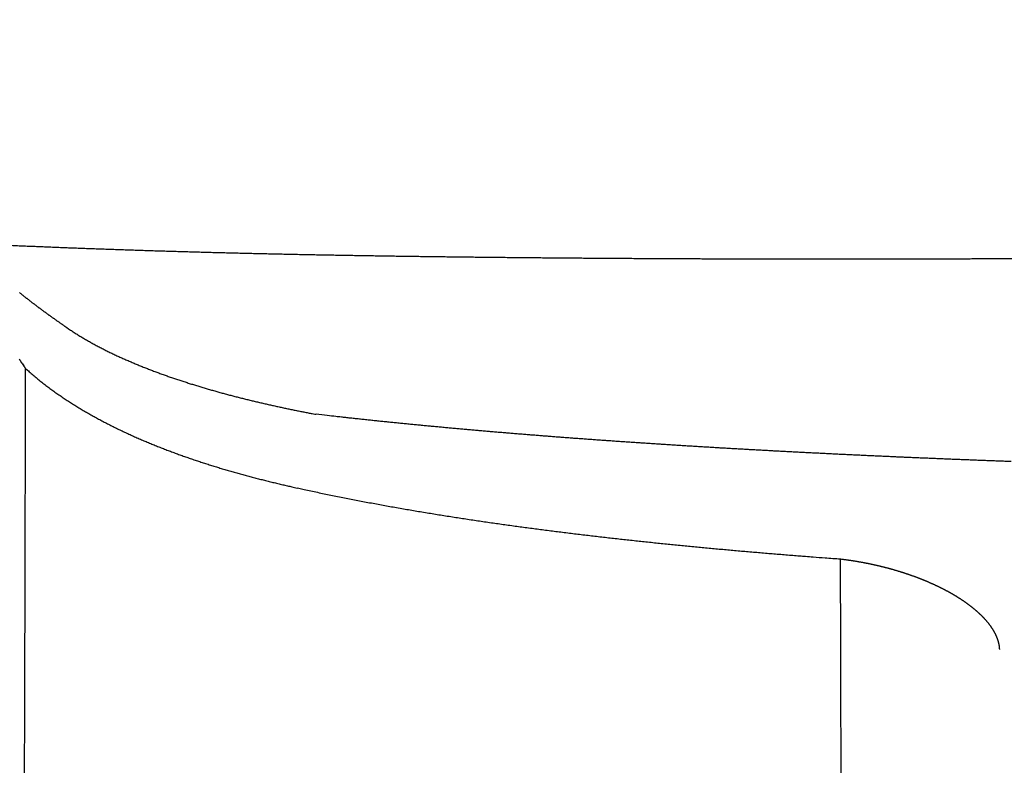
# Model space of a CAD drawing. Extents: x 0 to 420, y 0 to 297.
# Drawn here: x 74 to 89, y 154 to 166 of the extents above; entities that cross this region are included whole.
import ezdxf
from ezdxf.lldxf.tags import DXFTag

# ---------------------------------------------------------------- set-up
doc = ezdxf.new("R2010")
doc.units = 0
doc.header["$MEASUREMENT"] = 0
doc.layers.add('2D_SICHTBARE_KANTEN', color=1, linetype='HIDDENNEW0')
doc.layers.add('2D_SYMBOLE', color=1, linetype='Continuous')
tags = doc.linetypes.add('HIDDENNEW0', pattern=[4.5, 1.5, -1.5, 1.5]).pattern_tags.tags
tags[8:9] = [DXFTag(74, 4), DXFTag(75, 0), DXFTag(340, '0'), DXFTag(46, 1.0), DXFTag(50, 0.0), DXFTag(44, 0.0), DXFTag(45, 0.0)]
tags[6:7] = [DXFTag(74, 4), DXFTag(75, 0), DXFTag(340, '0'), DXFTag(46, 1.0), DXFTag(50, 0.0), DXFTag(44, 0.0), DXFTag(45, 0.0)]
tags[4:5] = [DXFTag(74, 4), DXFTag(75, 0), DXFTag(340, '0'), DXFTag(46, 1.0), DXFTag(50, 0.0), DXFTag(44, 0.0), DXFTag(45, 0.0)]

# ---------------------------------------------------------------- blocks, each defined once
blk = doc.blocks.new('*E189', base_point=(19.285659, 0))
at = {"layer": '2D_SICHTBARE_KANTEN', "color": 1, "linetype": 'Continuous'}
blk.add_arc((19.285659, 0), 140, 239.49319, 262.75498, dxfattribs=at)
blk = doc.blocks.new('TTRCV')
at = {"layer": '2D_SICHTBARE_KANTEN', "color": 1, "linetype": 'Continuous'}
for points in [[(20.957457, -17.363169, 0.000525074), (20.982804, -17.401029, 0.000398168), (21.006639, -17.436551, 0.00014694), (21.028221, -17.468646, 0.000541813), (21.056077, -17.509779, 0.00090551), (21.099159, -17.573025, 0.000441005), (21.155687, -17.655786, 0.000235092)], [(21.155687, -17.655786), (21.130712, -17.619355, -0.000434473), (21.105799, -17.582883, -0.000433323), (21.080953, -17.546367, -0.000434496), (21.05617, -17.50981, -0.000438288), (21.031453, -17.473209, -0.000441097), (21.006801, -17.436565, -0.000443633), (20.982216, -17.399878, -0.000446025), (20.957697, -17.363148, -0.000448877)], [(20.964537, -15.262433, 0.000452439), (20.989669, -15.282689, 0.000442395), (21.014844, -15.302907, 0.000436733), (21.040061, -15.323087, 0.000434065), (21.065322, -15.343228, 0.000430837), (21.090623, -15.363332, 0.000426316), (21.115968, -15.383398, 0.000422483), (21.141353, -15.403428, 0.000418441), (21.166779, -15.423421, 0.00041477), (21.192246, -15.443378, 0.000410618), (21.217754, -15.463298, 0.000406916), (21.243301, -15.483183, 0.000402803), (21.268888, -15.503032, 0.00039912), (21.294514, -15.522847, 0.000395009), (21.320179, -15.542627, 0.000391332), (21.345882, -15.562373, 0.000387232), (21.371624, -15.582084, 0.000383565), (21.397403, -15.601762, 0.000379473), (21.42322, -15.621406, 0.000375816), (21.449073, -15.641018, 0.000371734), (21.474964, -15.660596, 0.000368086), (21.500891, -15.680142, 0.000364013), (21.526854, -15.699656, 0.000360375), (21.552853, -15.719138, 0.000356313), (21.578887, -15.738589, 0.000352683), (21.604955, -15.758009, 0.000348631), (21.631059, -15.777397, 0.000345012), (21.657196, -15.796756, 0.000340969), (21.683368, -15.816084, 0.00033736), (21.709573, -15.835383, 0.000333328), (21.735811, -15.854651, 0.000329728), (21.762081, -15.873892, 0.000325705), (21.788385, -15.893102, 0.000322116), (21.81472, -15.912285, 0.000318107), (21.841087, -15.931439, 0.000314523), (21.867485, -15.950566, 0.00031051), (21.893915, -15.969664, 0.000306955), (21.920375, -15.988736, 0.000303002), (21.946865, -16.007781, 0.000299388), (21.973385, -16.026799, 0.000295272), (21.999934, -16.04579, 0.00029191), (22.026514, -16.064757, 0.000288399), (22.053125, -16.0837, 0.000284209), (22.079757, -16.102613, 0.000278695), (22.106408, -16.121493, 0.000277373), (22.133114, -16.140369, 0.000278509), (22.159888, -16.159247, 0.000267652), (22.18658, -16.178027, 0.000247475), (22.213138, -16.196672, 0.000267874), (22.240153, -16.215592, 0.000311625), (22.267829, -16.234926, 0.000236217), (22.293829, -16.253064, 0.000087121), (22.317347, -16.269451, 0.000321377), (22.347607, -16.290447, 0.00053686), (22.394284, -16.322724, 0.000261329), (22.455453, -16.364956, 0.000139272)], [(20.702924, -13.771591, 0.000113254), (20.902913, -13.780162, 0.000130062), (21.103204, -13.788636, 0.000135309), (21.303789, -13.797017, 0.000130584), (21.50468, -13.805304, 0.000127078), (21.705867, -13.813504, 0.000124018), (21.907364, -13.821615, 0.00012279), (22.109167, -13.82964, 0.000123189), (22.311296, -13.837576, 0.000125079), (22.513748, -13.845422, 0.000129057), (22.716552, -13.853173, 0.000132268), (22.919703, -13.86083, 0.000135684), (23.123228, -13.868387, 0.000137532), (23.327119, -13.875846, 0.000138468), (23.531397, -13.883203, 0.000138905), (23.73605, -13.890462, 0.000139131), (23.941099, -13.897617, 0.000139312), (24.146532, -13.904672, 0.00013967), (24.352369, -13.911624, 0.000139721), (24.558597, -13.918475, 0.000139665), (24.765234, -13.925221, 0.000139563), (24.972266, -13.931866, 0.000139574), (25.17971, -13.938405, 0.000139387), (25.387554, -13.944843, 0.000139142), (25.595813, -13.951175, 0.000138518), (25.80447, -13.957405, 0.000137548), (26.013541, -13.96353, 0.00013668), (26.223008, -13.969554, 0.000135874), (26.432886, -13.975474, 0.000134955), (26.643159, -13.981293, 0.000133869), (26.853839, -13.987008, 0.000132685), (27.064908, -13.992623, 0.000131276), (27.276378, -13.998136, 0.000130015), (27.48823, -14.003551, 0.000128743), (27.700478, -14.008865, 0.000127424), (27.913102, -14.014081, 0.000125885), (28.126112, -14.019198, 0.000124379), (28.33949, -14.02422, 0.000122676), (28.553246, -14.029143, 0.000121147), (28.76736, -14.033974, 0.000119546), (28.981843, -14.038708, 0.000117988), (29.196675, -14.04335, 0.000116214), (29.411865, -14.047899, 0.000114559), (29.627394, -14.052358, 0.000112727), (29.84327, -14.056725, 0.00011108), (30.059475, -14.061005, 0.000109316), (30.276016, -14.065195, 0.000107667), (30.492875, -14.0693, 0.000105825), (30.710059, -14.073318, 0.000104139), (30.92755, -14.077252, 0.000102285), (31.145354, -14.081102, 0.000100617), (31.363454, -14.084872, 0.000098808), (31.581857, -14.088558, 0.000097163), (31.800544, -14.092167, 0.000095352), (32.019521, -14.095695, 0.000093717), (32.238773, -14.099148, 0.000091922), (32.458304, -14.102523, 0.000090309), (32.678098, -14.105825, 0.000088541), (32.898161, -14.109051, 0.000086958), (33.118475, -14.112207, 0.000085229), (33.339047, -14.115289, 0.000083682), (33.559861, -14.118303, 0.00008199), (33.780921, -14.121247, 0.000080467), (34.002213, -14.124124, 0.000078785), (34.223741, -14.126934, 0.000077297), (34.44549, -14.129679, 0.000075676), (34.667465, -14.132359, 0.000074257), (34.889652, -14.134977, 0.000072729), (35.112056, -14.137532, 0.000071355), (35.334662, -14.140028, 0.000069831), (35.557474, -14.142462, 0.000068471), (35.78048, -14.144839, 0.000066969), (36.003683, -14.147158, 0.000065629), (36.227071, -14.149421, 0.000064147), (36.450647, -14.151628, 0.000062829), (36.674399, -14.153782, 0.000061373), (36.898331, -14.155882, 0.000060054), (37.122432, -14.157931, 0.000058566), (37.346703, -14.159929, 0.000057396), (37.571135, -14.161877, 0.000056274), (37.79573, -14.163776, 0.000055338), (38.020479, -14.165627, 0.000054377), (38.245384, -14.16743, 0.000053452), (38.470436, -14.169187, 0.000052352), (38.695637, -14.170897, 0.000051602), (38.920978, -14.172563, 0.000051033), (39.146462, -14.174183, 0.000051058), (39.372079, -14.175758, 0.000051701), (39.597832, -14.177286, 0.000052186), (39.823713, -14.178768, 0.000052656), (40.049724, -14.180202, 0.000053085), (40.275857, -14.181589, 0.000053601), (40.502113, -14.182927, 0.000054049), (40.728485, -14.184217, 0.000054562), (40.954975, -14.185457, 0.000055002), (41.181575, -14.186648, 0.000055499), (41.408286, -14.187788, 0.000055972), (41.635101, -14.188879, 0.00005656), (41.862021, -14.189917, 0.000056753), (42.08904, -14.190904, 0.000056618), (42.316159, -14.19184, 0.000056394), (42.543372, -14.192725, 0.000056042), (42.770682, -14.193559, 0.000055747), (42.998082, -14.194344, 0.000055452), (43.225575, -14.195077, 0.000055178), (43.453154, -14.195761, 0.000054873), (43.680821, -14.196394, 0.000054599), (43.908571, -14.196978, 0.0000543), (44.136404, -14.197512, 0.000054031), (44.364316, -14.197998, 0.000053737), (44.592307, -14.198434, 0.000053468), (44.820374, -14.198822, 0.00005317), (45.048515, -14.199161, 0.000052915), (45.276728, -14.199452, 0.000052651), (45.505011, -14.199695, 0.000052333), (45.733362, -14.19989, 0.000051891), (45.96178, -14.200037, 0.000051449), (46.190263, -14.200138, 0.000050904), (46.418811, -14.200192, 0.000050427), (46.647421, -14.2002, 0.000049908), (46.876094, -14.200162, 0.000049442), (47.104826, -14.20008, 0.000048919), (47.333617, -14.199951, 0.000048453), (47.562466, -14.19978, 0.000047934), (47.791371, -14.199563, 0.000047471), (48.020331, -14.199304, 0.000046954), (48.249345, -14.199001, 0.000046494), (48.478411, -14.198656, 0.00004598), (48.707528, -14.198268, 0.000045521), (48.936694, -14.197839, 0.000045007), (49.16591, -14.197368, 0.000044553), (49.395172, -14.196857, 0.00004405), (49.624481, -14.196304, 0.000043587), (49.853833, -14.195712, 0.000043053), (50.083229, -14.19508, 0.000042654), (50.312666, -14.194409, 0.000042294), (50.542145, -14.193699, 0.000042038), (50.771664, -14.19295, 0.000041825), (51.001223, -14.192162, 0.000041622), (51.23082, -14.191336, 0.00004138), (51.460456, -14.190472, 0.000041168), (51.690128, -14.18957, 0.000040935), (51.919838, -14.188629, 0.000040726), (52.149583, -14.187652, 0.000040493), (52.379363, -14.186636, 0.000040284), (52.609177, -14.185584, 0.000040052)], [(22.455453, -16.364956), (22.513627, -16.404628, 0.001957395), (22.572039, -16.443803, 0.001977459), (22.630699, -16.482459, 0.001966803), (22.689594, -16.520626, 0.001920888), (22.748727, -16.558295, 0.001887657), (22.808086, -16.595495, 0.001857481), (22.867674, -16.632214, 0.001828978), (22.927479, -16.66848, 0.001793857), (22.987506, -16.704285, 0.001763256), (23.047742, -16.739655, 0.001728568), (23.10819, -16.77458, 0.001697718), (23.168839, -16.809088, 0.001662205), (23.229692, -16.843171, 0.001630743), (23.290738, -16.876853, 0.001594827), (23.351979, -16.910128, 0.001562944), (23.413403, -16.94302, 0.00152661), (23.475015, -16.975522, 0.001494354), (23.536803, -17.00766, 0.001457704), (23.598769, -17.039426, 0.001425134), (23.660902, -17.070844, 0.001388181), (23.723205, -17.101909, 0.001355412), (23.785668, -17.132644, 0.001318386), (23.848291, -17.163043, 0.001285248), (23.911066, -17.19313, 0.001247528), (23.973992, -17.222901, 0.001214949), (24.037062, -17.252375, 0.001179212), (24.100276, -17.281551, 0.001143782), (24.163623, -17.310449, 0.00109973), (24.227105, -17.339068, 0.00107503), (24.290716, -17.367424, 0.001063259), (24.354465, -17.395509, 0.001062511), (24.41835, -17.423333, 0.001072816), (24.482378, -17.450886, 0.001067802), (24.546539, -17.478179, 0.001046639), (24.610835, -17.505207, 0.001031402), (24.675257, -17.531983, 0.001018349), (24.739806, -17.558497, 0.001005866), (24.804474, -17.584764, 0.000990958), (24.869263, -17.610775, 0.000977961), (24.934164, -17.636544, 0.000963707), (24.999179, -17.662062, 0.000951019), (25.064299, -17.687343, 0.000936785), (25.129525, -17.71238, 0.000924198), (25.19485, -17.737183, 0.000910143), (25.260275, -17.761747, 0.000897707), (25.325791, -17.786084, 0.000883787), (25.3914, -17.810187, 0.000871487), (25.457094, -17.834067, 0.000857712), (25.522873, -17.857718, 0.000845547), (25.58873, -17.881152, 0.000831905), (25.654666, -17.904363, 0.000819878), (25.720673, -17.927361, 0.000806386), (25.786751, -17.950141, 0.000794467), (25.852894, -17.972714, 0.000781047), (25.919101, -17.995074, 0.000769331), (25.985366, -18.017232, 0.000756265), (26.051688, -18.039182, 0.000744368), (26.118061, -18.060936, 0.000730537), (26.184483, -18.082487, 0.000719924), (26.250951, -18.103846, 0.000709635), (26.317466, -18.125008, 0.000702819), (26.384029, -18.145983, 0.000697585), (26.450643, -18.166766, 0.000691479), (26.517305, -18.187366, 0.000682956), (26.584016, -18.207778, 0.000675773), (26.650774, -18.228011, 0.000668026), (26.717581, -18.24806, 0.000661071), (26.784433, -18.267934, 0.000653095), (26.851332, -18.287628, 0.000646049), (26.918276, -18.307152, 0.000638096), (26.985267, -18.3265, 0.000631041), (27.052301, -18.345681, 0.000623053), (27.119379, -18.364691, 0.000615971), (27.186501, -18.383538, 0.000607965), (27.253667, -18.402218, 0.000600864), (27.320874, -18.42074, 0.000592839), (27.388125, -18.439099, 0.000585719), (27.455416, -18.457303, 0.000577679), (27.522748, -18.475348, 0.000570543), (27.590121, -18.493243, 0.000562486), (27.657534, -18.510984, 0.00055534), (27.724986, -18.528578, 0.000547282), (27.792478, -18.546021, 0.000540109), (27.860007, -18.563323, 0.000531994), (27.927575, -18.580478, 0.000524873), (27.995179, -18.597495, 0.000516934), (28.062821, -18.61437, 0.000509562), (28.130499, -18.631111, 0.000500886), (28.198213, -18.647715, 0.000494462), (28.265962, -18.664188, 0.000488661), (28.333746, -18.680526, 0.000484909), (28.401565, -18.696736, 0.000482263), (28.469419, -18.712813, 0.000478669), (28.537307, -18.728764, 0.000473228), (28.60523, -18.744584, 0.000468709), (28.673186, -18.760281, 0.000463976), (28.741176, -18.77585, 0.00045968), (28.809198, -18.791297, 0.000454748), (28.877254, -18.806619, 0.000450412), (28.945342, -18.821823, 0.000445579), (29.013464, -18.836903, 0.000441177), (29.081616, -18.851867, 0.000436136), (29.149798, -18.866711, 0.000432001), (29.218015, -18.881441, 0.000427617), (29.286272, -18.896055, 0.000423206), (29.354556, -18.910556, 0.000417965), (29.422876, -18.924943, 0.000417595), (29.49132, -18.939238, 0.000420361), (29.559912, -18.953443, 0.000404808), (29.628262, -18.967488, 0.000375127), (29.696235, -18.981344, 0.000407976), (29.765323, -18.995301, 0.000477731), (29.836037, -19.009452, 0.000362548), (29.902439, -19.022675, 0.000131279), (29.96248, -19.034574, 0.000498504), (30.039549, -19.049606, 0.000842276), (30.158181, -19.072432, 0.000411704), (30.3135, -19.10213, 0.000219294)], [(21.155687, -17.655786), (21.214754, -17.709043, 0.00210209), (21.274205, -17.761757, 0.002118422), (21.334057, -17.813904, 0.0021103), (21.394288, -17.865514, 0.00207415), (21.454907, -17.916575, 0.002047995), (21.515895, -17.967116, 0.002024185), (21.577261, -18.017121, 0.00200163), (21.638985, -18.066619, 0.001973776), (21.701078, -18.115596, 0.001949429), (21.763519, -18.16408, 0.001921798), (21.826317, -18.212059, 0.001897131), (21.889455, -18.259559, 0.001868739), (21.95294, -18.306567, 0.001843476), (22.016753, -18.353111, 0.001814668), (22.080904, -18.399178, 0.001788973), (22.145373, -18.444794, 0.001759751), (22.210169, -18.489948, 0.001733673), (22.275274, -18.534666, 0.001704129), (22.340696, -18.578936, 0.001677731), (22.406416, -18.622784, 0.001647891), (22.472443, -18.666199, 0.001621274), (22.538759, -18.709205, 0.001591325), (22.60537, -18.751794, 0.00156438), (22.672261, -18.793988, 0.001533869), (22.739437, -18.835778, 0.001507307), (22.806883, -18.877188, 0.001478301), (22.874603, -18.918209, 0.001449545), (22.942583, -18.958865, 0.00141406), (23.010828, -18.999148, 0.001393598), (23.079323, -19.039074, 0.001383576), (23.148069, -19.078628, 0.001378626), (23.217049, -19.117819, 0.001378153), (23.286259, -19.156627, 0.00136689), (23.35568, -19.195067, 0.001341915), (23.425311, -19.233128, 0.001322943), (23.495132, -19.270824, 0.001305176), (23.565141, -19.308143, 0.001289093), (23.635319, -19.345098, 0.001270417), (23.705663, -19.381677, 0.00125448), (23.776155, -19.417894, 0.001236922), (23.846792, -19.453737, 0.001221828), (23.917556, -19.48922, 0.001204864), (23.988443, -19.52433, 0.001190353), (24.059436, -19.559081, 0.001174129), (24.130529, -19.593461, 0.001158959), (24.201728, -19.627495, 0.001139253), (24.27305, -19.661182, 0.001124797), (24.344489, -19.69454, 0.001112162), (24.416048, -19.727559, 0.00110061), (24.487721, -19.760257, 0.001086844), (24.559512, -19.792626, 0.001074799), (24.631414, -19.824681, 0.001061146), (24.703431, -19.856414, 0.001049064), (24.775557, -19.887842, 0.001035238), (24.847794, -19.918957, 0.001022982), (24.920136, -19.949774, 0.001008976), (24.992588, -19.980286, 0.000996725), (25.065142, -20.010509, 0.000982943), (25.137802, -20.040435, 0.000970159), (25.210563, -20.07008, 0.000954976), (25.283426, -20.099437, 0.000943479), (25.356386, -20.12852, 0.00093263), (25.429447, -20.157321, 0.000923654), (25.502603, -20.185854, 0.000914177), (25.575857, -20.214111, 0.000905613), (25.649205, -20.242105, 0.000895713), (25.722649, -20.269829, 0.00088697), (25.796185, -20.297296, 0.000877108), (25.869815, -20.324498, 0.000868343), (25.943535, -20.351449, 0.000858411), (26.017347, -20.378141, 0.000849591), (26.091246, -20.404587, 0.000839622), (26.165236, -20.430779, 0.000830764), (26.239312, -20.456731, 0.000820756), (26.313476, -20.482435, 0.000811861), (26.387723, -20.507904, 0.000801822), (26.462057, -20.533132, 0.000792896), (26.536472, -20.558129, 0.00078283), (26.610972, -20.582891, 0.000773877), (26.685551, -20.607429, 0.000763784), (26.760213, -20.631736, 0.000754813), (26.834952, -20.655824, 0.000744715), (26.909772, -20.679688, 0.000735708), (26.984667, -20.703339, 0.00072554), (27.059641, -20.726771, 0.00071659), (27.134689, -20.749995, 0.00070663), (27.209812, -20.773006, 0.000697384), (27.285008, -20.795815, 0.000686553), (27.360278, -20.818416, 0.000678426), (27.435617, -20.840821, 0.00067099), (27.51103, -20.863022, 0.000666025), (27.586511, -20.885029, 0.000662327), (27.662065, -20.906835, 0.000657552), (27.737686, -20.92845, 0.000650556), (27.813378, -20.949868, 0.000644689), (27.889136, -20.971098, 0.000638528), (27.964964, -20.992134, 0.00063292), (28.040858, -21.012986, 0.000626516), (28.116819, -21.033647, 0.000620875), (28.192845, -21.054128, 0.000614626), (28.268938, -21.074422, 0.000608857), (28.345094, -21.094538, 0.000602231), (28.421313, -21.114471, 0.000596963), (28.497598, -21.13423, 0.000591593), (28.573956, -21.153811, 0.00058457), (28.650355, -21.173217, 0.000574955), (28.726786, -21.192441, 0.00057395), (28.803357, -21.211514, 0.000578395), (28.880106, -21.230441, 0.000557229), (28.956601, -21.249134, 0.000516376), (29.032696, -21.267555, 0.000561475), (29.110082, -21.28609, 0.000656949), (29.189344, -21.304866, 0.000498094), (29.263794, -21.322398, 0.00018062), (29.33113, -21.338167, 0.000683613), (29.417733, -21.358069, 0.001150258), (29.551283, -21.388274, 0.000560425), (29.726273, -21.427561, 0.000298208)], [(52.23998, -20.594399, -0.000074113), (52.077813, -20.588399, -0.000074719), (51.915659, -20.582349, -0.00007526), (51.753517, -20.576252, -0.000075871), (51.591387, -20.570104, -0.000076411), (51.42927, -20.563907, -0.000077014), (51.267165, -20.55766, -0.000077572), (51.105074, -20.551364, -0.000078224), (50.942995, -20.545015, -0.000078817), (50.78093, -20.538617, -0.000079501), (50.618879, -20.532166, -0.000080106), (50.456842, -20.525664, -0.000080783), (50.294819, -20.519108, -0.000081387), (50.132811, -20.512501, -0.000082068), (49.970817, -20.50584, -0.000082672), (49.808839, -20.499126, -0.000083348), (49.646876, -20.492357, -0.000083979), (49.484928, -20.485535, -0.000084724), (49.322996, -20.478658, -0.000085393), (49.16108, -20.471725, -0.000086153), (48.999181, -20.464737, -0.000086828), (48.837298, -20.457693, -0.000087586), (48.675433, -20.450591, -0.000088261), (48.513584, -20.443433, -0.000089018), (48.351754, -20.436217, -0.000089698), (48.189941, -20.428944, -0.00009047), (48.028147, -20.421612, -0.000091189), (47.866371, -20.414222, -0.000092034), (47.704614, -20.406771, -0.000092783), (47.542876, -20.399262, -0.000093621), (47.381159, -20.391691, -0.000094371), (47.219461, -20.38406, -0.000095216), (47.057783, -20.376367, -0.000095963), (46.896126, -20.368613, -0.000096797), (46.73449, -20.360796, -0.000097575), (46.572875, -20.352917, -0.000098487), (46.411283, -20.344974, -0.000099318), (46.249712, -20.336968, -0.000100272), (46.088165, -20.328896, -0.00010112), (45.926639, -20.320761, -0.000102068), (45.765138, -20.312559, -0.000102913), (45.60366, -20.304292, -0.000103863), (45.442207, -20.295956, -0.000104715), (45.280779, -20.287556, -0.000105678), (45.119375, -20.279086, -0.000106554), (44.957997, -20.270549, -0.000107556), (44.796646, -20.261942, -0.000108448), (44.63532, -20.253266, -0.000109447), (44.474022, -20.24452, -0.00011034), (44.31275, -20.235704, -0.000111343), (44.151507, -20.226815, -0.000112238), (43.990291, -20.217856, -0.000113244), (43.829105, -20.208824, -0.000114177), (43.667947, -20.19972, -0.000115263), (43.506819, -20.190541, -0.000116233), (43.345722, -20.181289, -0.000117323), (43.184656, -20.171961, -0.000118297), (43.02362, -20.162559, -0.000119391), (42.862618, -20.15308, -0.000120368), (42.701648, -20.143525, -0.000121465), (42.540713, -20.133892, -0.000122447), (42.37981, -20.124182, -0.00012355), (42.218943, -20.114393, -0.000124531), (42.058111, -20.104526, -0.000125625), (41.897315, -20.094578, -0.000126629), (41.736555, -20.084551, -0.000127785), (41.575833, -20.074441, -0.000128877), (41.415148, -20.064252, -0.000130164), (41.254503, -20.053979, -0.000131308), (41.093896, -20.043624, -0.000132582), (40.93333, -20.033184, -0.000133724), (40.772804, -20.022661, -0.000135006), (40.612321, -20.012051, -0.000136155), (40.451879, -20.001357, -0.000137443), (40.291481, -19.990575, -0.000138595), (40.131126, -19.979707, -0.000139884), (39.970816, -19.96875, -0.000141046), (39.81055, -19.957706, -0.000142355), (39.650332, -19.94657, -0.000143605), (39.490159, -19.935346, -0.00014509), (39.330035, -19.92403, -0.000146418), (39.169959, -19.912623, -0.000147902), (39.009933, -19.901123, -0.000149234), (38.849957, -19.88953, -0.000150728), (38.690034, -19.877842, -0.000152067), (38.530162, -19.866061, -0.000153567), (38.370344, -19.854181, -0.000154914), (38.21058, -19.842208, -0.000156423), (38.050872, -19.830135, -0.000157774), (37.891219, -19.817966, -0.000159283), (37.731624, -19.805696, -0.000160627), (37.572086, -19.793329, -0.000162117), (37.412608, -19.780859, -0.00016346), (37.25319, -19.768289, -0.000164963), (37.093833, -19.755616, -0.000166314), (36.934538, -19.742842, -0.000167819), (36.775307, -19.729963, -0.000169185), (36.616139, -19.716981, -0.000170719), (36.457038, -19.703892, -0.000172067), (36.298001, -19.6907, -0.000173532), (36.139033, -19.677399, -0.000175151), (35.980132, -19.663992, -0.000177294), (35.821303, -19.650474, -0.000179302), (35.662544, -19.636849, -0.000181642), (35.503859, -19.62311, -0.000183735), (35.345248, -19.609261, -0.000186066), (35.186714, -19.595296, -0.00018813), (35.028256, -19.581219, -0.000190403), (34.869879, -19.567024, -0.000192597), (34.711581, -19.552714, -0.000195216), (34.553367, -19.538283, -0.000196664), (34.395235, -19.523736, -0.000197247), (34.237187, -19.509067, -0.000197306), (34.079222, -19.494283, -0.000196792), (33.921344, -19.479378, -0.000196443), (33.763548, -19.464358, -0.000196108), (33.605839, -19.449218, -0.000195939), (33.448213, -19.433964, -0.000195826), (33.290674, -19.41859, -0.000195264), (33.133221, -19.403102, -0.000194058), (32.975861, -19.387497, -0.000197807), (32.818579, -19.371773, -0.000207362), (32.661379, -19.355919, -0.000216134), (32.504321, -19.339941, -0.000226576), (32.347431, -19.323829, -0.000238115), (32.190494, -19.307559, -0.000252364), (32.033442, -19.29111, -0.00025747), (31.877145, -19.27458, -0.000259865), (31.721912, -19.257989, -0.000283799), (31.564321, -19.240957, -0.000311937), (31.403195, -19.22335, -0.000246408), (31.252008, -19.206714, -0.000140746), (31.115394, -19.19159, -0.000230584), (30.940086, -19.171995, -0.000251054), (30.670219, -19.141634, -0.000113824), (30.316896, -19.101764, -0.000068161)], [(29.726518, -21.426478), (29.938199, -21.472755, 0.000779442), (30.149969, -21.518367, 0.000785307), (30.361831, -21.563287, 0.000780359), (30.573781, -21.607552, 0.000763183), (30.78582, -21.651149, 0.000750555), (30.997943, -21.694116, 0.000739147), (31.210153, -21.736435, 0.000728394), (31.422444, -21.778143, 0.000715455), (31.634818, -21.819226, 0.000704161), (31.847272, -21.859718, 0.000691548), (32.059806, -21.899606, 0.000680334), (32.272417, -21.938925, 0.000667587), (32.485105, -21.977661, 0.000656297), (32.697866, -22.015847, 0.000643523), (32.910703, -22.053473, 0.000632222), (33.12361, -22.09057, 0.000619461), (33.336589, -22.127127, 0.00060806), (33.549636, -22.163176, 0.000595068), (33.762753, -22.198708, 0.000583905), (33.975935, -22.233751, 0.000571692), (34.189183, -22.268297, 0.000562749), (34.402494, -22.302371, 0.000554771), (34.61587, -22.33596, 0.000547397), (34.829308, -22.369092, 0.000538723), (35.042808, -22.401753, 0.000531109), (35.256367, -22.433971, 0.000522594), (35.469988, -22.465732, 0.000515022), (35.683666, -22.497063, 0.000506451), (35.897403, -22.527953, 0.000498855), (36.111196, -22.558425, 0.000490287), (36.325046, -22.588471, 0.000482681), (36.53895, -22.618113, 0.000474089), (36.752909, -22.647342, 0.00046649), (36.966921, -22.676181, 0.00045794), (37.180986, -22.704622, 0.00045027), (37.395101, -22.732686, 0.000441521), (37.609267, -22.760366, 0.000434098), (37.823482, -22.787684, 0.000426108), (38.037747, -22.814631, 0.000417683), (38.252058, -22.84123, 0.000406676), (38.466417, -22.867476, 0.000398605), (38.68082, -22.893389, 0.000391415), (38.895269, -22.918961, 0.00038642), (39.109761, -22.944208, 0.000382351), (39.324298, -22.969121, 0.000378388), (39.538878, -22.993717, 0.000373525), (39.753501, -23.017987, 0.000369297), (39.968165, -23.041948, 0.000364633), (40.182872, -23.06559, 0.000360471), (40.39762, -23.088929, 0.000355755), (40.612409, -23.111958, 0.000351574), (40.827238, -23.134693, 0.00034687), (41.042108, -23.157124, 0.000342692), (41.257015, -23.179268, 0.000337984), (41.471963, -23.201117, 0.000333806), (41.686948, -23.222687, 0.000329102), (41.901971, -23.243968, 0.000324919), (42.117031, -23.264978, 0.000320201), (42.332128, -23.285708, 0.000316038), (42.547261, -23.306173, 0.00031137), (42.762432, -23.326366, 0.000307138), (42.977634, -23.346301, 0.000302297), (43.192866, -23.365972, 0.000298308), (43.408145, -23.385394, 0.000294063), (43.62348, -23.404561, 0.000289238), (43.838792, -23.423482, 0.00028299), (44.054054, -23.442147, 0.000281014), (44.269569, -23.460594, 0.000281359), (44.485442, -23.478825, 0.000269899), (44.700472, -23.496763, 0.000249139), (44.914247, -23.514372, 0.00026865), (45.131499, -23.532017, 0.00031098), (45.353861, -23.549812, 0.000235786), (45.562643, -23.566388, 0.00008837), (45.75141, -23.581264, 0.000318266), (45.993902, -23.599905, 0.000528315), (46.367475, -23.628028, 0.000257093), (46.856747, -23.664503, 0.000137259)], [(46.856435, -23.665554), (46.889797, -23.669553, -0.000804394), (46.923281, -23.673673, -0.000799525), (46.956903, -23.677922, -0.000791534), (46.990599, -23.682287, -0.000785726), (47.024302, -23.686763, -0.000785259), (47.057952, -23.691338, -0.000789639), (47.091495, -23.69601, -0.000794697), (47.124908, -23.70077, -0.000798251), (47.158178, -23.705622, -0.000797037), (47.191352, -23.710565, -0.00078472), (47.22447, -23.715608, -0.000778606), (47.25753, -23.720746, -0.000780034), (47.290521, -23.725982, -0.000780179), (47.323446, -23.73131, -0.000777357), (47.356305, -23.736736, -0.000775402), (47.389102, -23.742254, -0.000773271), (47.421832, -23.747868, -0.000771993), (47.4545, -23.753573, -0.000770432), (47.487102, -23.759373, -0.000769914), (47.519642, -23.765264, -0.000769586), (47.552118, -23.771249, -0.000769457), (47.584531, -23.777324, -0.000768758), (47.61688, -23.783492, -0.000768476), (47.649167, -23.789751, -0.000767823), (47.68139, -23.796102, -0.000767501), (47.713552, -23.802542, -0.000766724), (47.74565, -23.809074, -0.000766415), (47.777687, -23.815695, -0.000765796), (47.80966, -23.822408, -0.000765172), (47.841573, -23.829208, -0.000763737), (47.873423, -23.836098, -0.000764082), (47.905213, -23.843077, -0.0007655), (47.936945, -23.850147, -0.000770668), (47.968625, -23.857308, -0.000780073), (48.000257, -23.864564, -0.000781871), (48.03184, -23.871912, -0.000776739), (48.063367, -23.879351, -0.00077404), (48.094836, -23.886879, -0.000772409), (48.126244, -23.894497, -0.000771088), (48.157588, -23.902201, -0.000769147), (48.188864, -23.909992, -0.000768024), (48.220071, -23.917866, -0.000766699), (48.251203, -23.925826, -0.000766063), (48.28226, -23.933867, -0.000765133), (48.313236, -23.94199, -0.000764919), (48.34413, -23.950191, -0.000764444), (48.374937, -23.958473, -0.000764674), (48.405657, -23.96683, -0.000764646), (48.436283, -23.975266, -0.000765324), (48.466816, -23.983775, -0.000765755), (48.497248, -23.992359, -0.000766892), (48.527581, -24.001014, -0.000767792), (48.557808, -24.009741, -0.000769397), (48.587929, -24.018538, -0.000770776), (48.617937, -24.027405, -0.000772867), (48.647834, -24.036337, -0.000774746), (48.677611, -24.045338, -0.000777327), (48.707271, -24.054403, -0.000779691), (48.736805, -24.063532, -0.000782823), (48.766215, -24.072723, -0.000785831), (48.795494, -24.081977, -0.000789356), (48.824643, -24.09129, -0.000792437), (48.853654, -24.100663, -0.000797128), (48.882528, -24.110092, -0.00080278), (48.911258, -24.11958, -0.000799868), (48.939858, -24.129123, -0.000784459), (48.968331, -24.138725, -0.000779807), (48.996685, -24.148385, -0.000783768), (49.024913, -24.158104, -0.000787231), (49.053022, -24.167879, -0.000789269), (49.081007, -24.177712, -0.000792057), (49.108872, -24.187602, -0.000794575), (49.136614, -24.19755, -0.000797519), (49.164238, -24.207554, -0.000799886), (49.191738, -24.217616, -0.000802768), (49.219121, -24.227733, -0.000805147), (49.246381, -24.237907, -0.000808022), (49.273524, -24.248137, -0.00081037), (49.300546, -24.258423, -0.000813221), (49.327451, -24.268764, -0.000815546), (49.354234, -24.279162, -0.000818376), (49.380902, -24.289613, -0.000820674), (49.40745, -24.300121, -0.000823481), (49.433882, -24.310683, -0.000825752), (49.460194, -24.321301, -0.000828534), (49.486391, -24.331972, -0.000830774), (49.51247, -24.342698, -0.000833531), (49.538434, -24.353477, -0.000835743), (49.56428, -24.364312, -0.000838467), (49.590012, -24.375199, -0.00084064), (49.615626, -24.386141, -0.000843346), (49.641128, -24.397134, -0.000845493), (49.666512, -24.408183, -0.000848144), (49.691784, -24.419282, -0.000850305), (49.716939, -24.430436, -0.000852914), (49.741983, -24.441641, -0.000854519), (49.766915, -24.452901, -0.000857793), (49.791724, -24.464208, -0.000863498), (49.81639, -24.475555, -0.000869339), (49.840914, -24.486939, -0.000873315), (49.865287, -24.498359, -0.000877839), (49.889516, -24.509815, -0.000881118), (49.913596, -24.521306, -0.000885321), (49.937531, -24.532832, -0.000888956), (49.961317, -24.544393, -0.00089338), (49.984959, -24.555988, -0.000897011), (50.008451, -24.567617, -0.000901489), (50.0318, -24.579278, -0.000905236), (50.054999, -24.590973, -0.000909823), (50.078055, -24.602699, -0.000913651), (50.100961, -24.614458, -0.000918335), (50.123724, -24.626248, -0.00092226), (50.146338, -24.63807, -0.000927048), (50.168808, -24.649921, -0.000931069), (50.191129, -24.661804, -0.000935963), (50.213307, -24.673715, -0.000940084), (50.235336, -24.685656, -0.000945089), (50.257222, -24.697626, -0.000949314), (50.278958, -24.709625, -0.00095443), (50.300552, -24.721651, -0.000958755), (50.321997, -24.733705, -0.000963998), (50.343299, -24.745786, -0.000968462), (50.364452, -24.757894, -0.000973787), (50.385462, -24.770028, -0.00097826), (50.406324, -24.782188, -0.000983852), (50.427043, -24.794373, -0.000988827), (50.447613, -24.806584, -0.000994025), (50.468041, -24.818819, -0.000997724), (50.488319, -24.831077, -0.001004963), (50.508457, -24.84336, -0.001013815), (50.528453, -24.855672, -0.0010232), (50.548315, -24.868012, -0.001032494), (50.568042, -24.880385, -0.00103979), (50.587636, -24.892788, -0.001044569), (50.607093, -24.90522, -0.001050858), (50.626415, -24.91768, -0.001057063), (50.645598, -24.930168, -0.00106399), (50.664647, -24.942684, -0.0010703), (50.683554, -24.955226, -0.001077525), (50.702326, -24.967793, -0.001084251), (50.720955, -24.980386, -0.001091865), (50.739447, -24.993003, -0.001098961), (50.757795, -25.005644, -0.001106967), (50.776005, -25.018307, -0.001114463), (50.79407, -25.030993, -0.001122882), (50.811995, -25.0437, -0.001130794), (50.829774, -25.056429, -0.001139646), (50.847412, -25.069177, -0.001147995), (50.864903, -25.081944, -0.001157299), (50.882251, -25.09473, -0.001166106), (50.899451, -25.107534, -0.001175886), (50.916507, -25.120355, -0.001185176), (50.933412, -25.133193, -0.001195451), (50.950174, -25.146046, -0.001205232), (50.966783, -25.158915, -0.001216047), (50.983247, -25.171797, -0.001226403), (50.999557, -25.184694, -0.001237706), (51.015721, -25.197603, -0.001248437), (51.03173, -25.210525, -0.001260555), (51.047591, -25.223458, -0.00127257), (51.063297, -25.236402, -0.001284371), (51.078852, -25.249356, -0.001294284), (51.094251, -25.262318, -0.001300727), (51.109498, -25.275287, -0.00130038), (51.124585, -25.28826, -0.001309103), (51.139521, -25.301238, -0.001323734), (51.154299, -25.314221, -0.001337717), (51.168925, -25.327208, -0.001349451), (51.183394, -25.340201, -0.001362652), (51.197712, -25.353198, -0.001375351), (51.211873, -25.3662, -0.001389009), (51.225884, -25.379206, -0.001401706), (51.239738, -25.392217, -0.001415506), (51.253443, -25.405233, -0.001428434), (51.266991, -25.418253, -0.001442446), (51.280391, -25.431278, -0.001455538), (51.293635, -25.444308, -0.001469736), (51.306731, -25.457342, -0.001482998), (51.319672, -25.470381, -0.001497377), (51.332465, -25.483424, -0.001510798), (51.345104, -25.496471, -0.001525347), (51.357595, -25.509523, -0.001538915), (51.369933, -25.522579, -0.001553623), (51.382124, -25.53564, -0.001567331), (51.394162, -25.548705, -0.001582182), (51.406054, -25.561774, -0.001596003), (51.417793, -25.574848, -0.001610999), (51.429386, -25.587926, -0.001624968), (51.440828, -25.601008, -0.00164003), (51.452124, -25.614095, -0.001653941), (51.463269, -25.627185, -0.0016693), (51.474269, -25.64028, -0.001683881), (51.485119, -25.653379, -0.001698544), (51.495825, -25.666482, -0.00171085), (51.50638, -25.679589, -0.00173474), (51.516792, -25.692703, -0.001769774), (51.527056, -25.705825, -0.001794263), (51.537176, -25.718955, -0.001808955), (51.547146, -25.732092, -0.001825888), (51.556972, -25.745235, -0.001843035), (51.566648, -25.758385, -0.001861179), (51.576179, -25.771539, -0.001878542), (51.585559, -25.784698, -0.001897216), (51.594793, -25.79786, -0.001915359), (51.603874, -25.811025, -0.001934748), (51.61281, -25.824193, -0.001953555), (51.621592, -25.837363, -0.001973632), (51.630228, -25.850533, -0.001993151), (51.638709, -25.863704, -0.00201394), (51.647043, -25.876875, -0.002034176), (51.655221, -25.890044, -0.002055687), (51.663252, -25.903212, -0.002076653), (51.671126, -25.916377, -0.002098898), (51.678851, -25.92954, -0.002120607), (51.68642, -25.942698, -0.002143591), (51.693839, -25.955853, -0.002166047), (51.701101, -25.969002, -0.002189782), (51.708211, -25.982145, -0.002213007), (51.715164, -25.995282, -0.002237474), (51.721964, -26.008412, -0.0022614), (51.728606, -26.021534, -0.002286688), (51.735096, -26.034647, -0.002311604), (51.741426, -26.047751, -0.002337338), (51.747602, -26.060846, -0.002362041), (51.753618, -26.07393, -0.002389741), (51.75948, -26.087002, -0.002419163), (51.76518, -26.100063, -0.002441195), (51.770726, -26.113112, -0.002451873), (51.776113, -26.126149, -0.002469623), (51.781346, -26.139174, -0.00249073), (51.786421, -26.152189, -0.00251459), (51.791342, -26.165192, -0.002539163), (51.796105, -26.178184, -0.002563985), (51.800714, -26.191164, -0.002587145), (51.805164, -26.204134, -0.002611166), (51.809461, -26.217092, -0.002634143), (51.813599, -26.230038, -0.002657619), (51.817585, -26.242974, -0.002679737), (51.821411, -26.255899, -0.002702765), (51.825084, -26.268812, -0.002724903), (51.828597, -26.281714, -0.0027462), (51.831958, -26.294605, -0.002764916), (51.83516, -26.307484, -0.002788889), (51.838208, -26.320354, -0.002816367), (51.841098, -26.333213, -0.002832295), (51.843833, -26.346058, -0.002837484), (51.846409, -26.358886, -0.002885782), (51.848831, -26.371717, -0.002968761), (51.851094, -26.384557, -0.002901936), (51.853201, -26.397332, -0.00271895), (51.855143, -26.410018, -0.003034196), (51.85694, -26.422903, -0.003668828), (51.858592, -26.436094, -0.002813836), (51.860051, -26.448498, -0.001001288), (51.861293, -26.459732, -0.003938625), (51.862528, -26.474084, -0.006807845), (51.863962, -26.496052, -0.003379415), (51.865559, -26.524743, -0.00180368)], [(46.883175, -33.09786, -0.000002592), (46.882845, -32.997188, -0.000002591), (46.882516, -32.896499, -0.000002591), (46.882188, -32.795792, -0.00000259), (46.881861, -32.695066, -0.000002589), (46.881535, -32.594323, -0.000002588), (46.88121, -32.493562, -0.000002587), (46.880886, -32.392784, -0.000002586), (46.880563, -32.291987, -0.000002585), (46.880241, -32.191173, -0.000002585), (46.87992, -32.090341, -0.000002584), (46.8796, -31.989491, -0.000002583), (46.879281, -31.888624, -0.000002582), (46.878963, -31.78774, -0.000002582), (46.878646, -31.686838, -0.000002581), (46.87833, -31.585919, -0.00000258), (46.878015, -31.484982, -0.000002579), (46.877701, -31.384029, -0.000002578), (46.877388, -31.283058, -0.000002578), (46.877075, -31.18207, -0.000002577), (46.876764, -31.081064, -0.000002576), (46.876454, -30.980042, -0.000002575), (46.876145, -30.879003, -0.000002574), (46.875837, -30.777947, -0.000002574), (46.87553, -30.676874, -0.000002573), (46.875224, -30.575785, -0.000002572), (46.874918, -30.474678, -0.000002571), (46.874614, -30.373555, -0.00000257), (46.874311, -30.272415, -0.000002569), (46.874009, -30.171259, -0.000002568), (46.873708, -30.070086, -0.000002568), (46.873407, -29.968897, -0.000002567), (46.873108, -29.867691, -0.000002567), (46.87281, -29.766469, -0.000002566), (46.872513, -29.66523, -0.000002566), (46.872217, -29.563976, -0.000002566), (46.871921, -29.462705, -0.000002566), (46.871627, -29.361418, -0.000002565), (46.871334, -29.260115, -0.000002565), (46.871042, -29.158796, -0.000002565), (46.870751, -29.05746, -0.000002565), (46.87046, -28.956109, -0.000002564), (46.870171, -28.854742, -0.000002562), (46.869883, -28.75336, -0.00000256), (46.869596, -28.651961, -0.000002558), (46.86931, -28.550547, -0.000002555), (46.869024, -28.449117, -0.000002553), (46.86874, -28.347672, -0.000002551), (46.868457, -28.246211, -0.000002549), (46.868175, -28.144735, -0.000002546), (46.867893, -28.043243, -0.000002544), (46.867613, -27.941736, -0.000002542), (46.867334, -27.840214, -0.000002543), (46.867056, -27.738677, -0.000002549), (46.866778, -27.637124, -0.000002554), (46.866502, -27.535557, -0.000002559), (46.866227, -27.433974, -0.000002564), (46.865953, -27.332376, -0.00000257), (46.865679, -27.230763, -0.000002575), (46.865407, -27.129135, -0.00000258), (46.865136, -27.027492, -0.000002586), (46.864866, -26.925834, -0.000002594), (46.864597, -26.82416, -0.00000259), (46.864329, -26.722472, -0.000002574), (46.864062, -26.62077, -0.000002555), (46.863795, -26.519053, -0.000002529), (46.86353, -26.417321, -0.000002507), (46.863266, -26.315575, -0.000002483), (46.863003, -26.213815, -0.000002463), (46.862741, -26.112041, -0.000002441), (46.862479, -26.010254, -0.000002417), (46.862219, -25.908453, -0.000002382), (46.86196, -25.806638, -0.00000238), (46.861701, -25.704811, -0.00000241), (46.861444, -25.602968, -0.000002465), (46.861187, -25.501114, -0.000002561), (46.860932, -25.399248, -0.000002644), (46.860678, -25.297361, -0.000002733), (46.860424, -25.195448, -0.000002802), (46.860172, -25.093547, -0.000002871), (46.859921, -24.991669, -0.000002973), (46.859672, -24.889671, -0.000003119), (46.859422, -24.787501, -0.000003107), (46.859176, -24.685728, -0.000002999), (46.858932, -24.584548, -0.00000301), (46.858685, -24.481722, -0.000002903), (46.858433, -24.37648, -0.000002175), (46.858197, -24.277664, -0.000001264), (46.857985, -24.188322, -0.000002092), (46.857713, -24.073567, -0.000002257), (46.857296, -23.896803, -0.000001021), (46.85675, -23.665308, -0.000000612)]]:
    blk.add_lwpolyline(points, format="xyb", dxfattribs=at)
at = {"layer": '2D_SICHTBARE_KANTEN', "color": 1, "yscale": 0.013464844, "rotation": 90}
blk.add_blockref('*E189', (19.285659, 0), dxfattribs=at)

msp = doc.modelspace()

# ---------------------------------------------------------------- block references
at = {"layer": '2D_SYMBOLE', "xscale": 0.5, "yscale": 0.5, "zscale": 0.5}
msp.add_blockref('TTRCV', (63.29736, 169.56544), dxfattribs=at)

doc.saveas('drawing.dxf')
